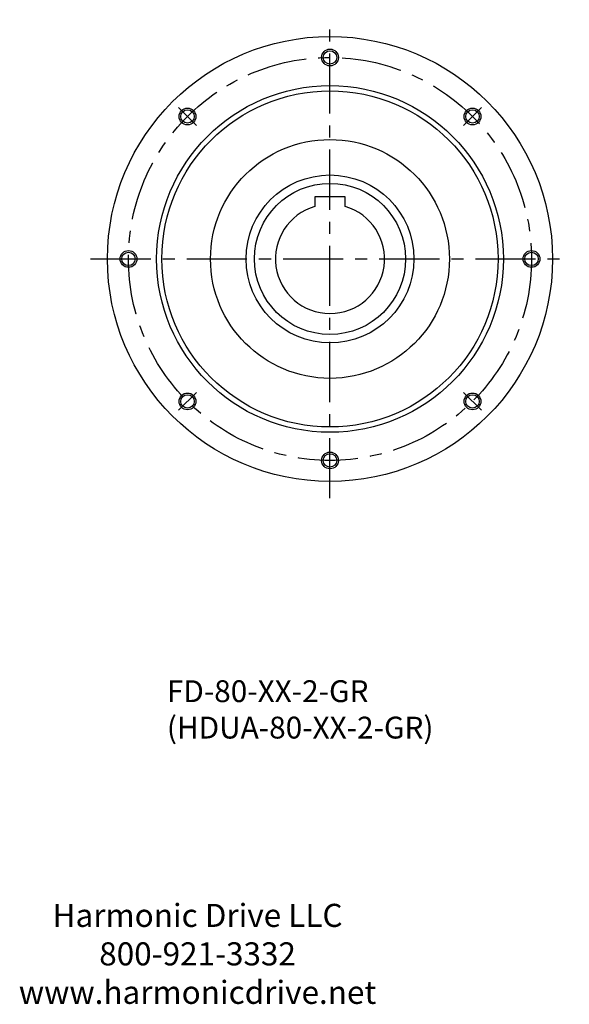
# Model space of a CAD drawing. Extents: x -946 to 142, y -470 to 146.
# Drawn here: x -185 to 142, y -444 to 142 of the extents above; entities that cross this region are included whole.
import ezdxf

# ---------------------------------------------------------------- set-up
doc = ezdxf.new("R2010")
doc.units = 0
doc.header["$MEASUREMENT"] = 0
doc.linetypes.add('CENTER', pattern=[57.275506, 35.797191, -7.159438, 7.159438, -7.159438])
doc.layers.get('0').update_dxf_attribs({"linetype": 'CONTINUOUS'})
doc.layers.add('1', color=7, linetype='CONTINUOUS')

# ---------------------------------------------------------------- blocks, each defined once
blk = doc.blocks.new('Harmonic Drive LLC')
at = {"insert": (189.31, -164.41), "char_height": 3.5, "width": 76.932, "attachment_point": 5}
blk.add_mtext('Harmonic Drive LLC\\P800-921-3332\\Pwww.harmonicdrive.net', dxfattribs=at)

msp = doc.modelspace()

# ---------------------------------------------------------------- linework, layer by layer
at = {"layer": '1', "color": 3, "linetype": 'CENTER'}
for p, q in [((0, -142.5), (0, 142.5)), ((-79.54951, 79.54951), (-90.15611, 90.15611)), ((90.15611, 90.15611), (79.54951, 79.54951)), ((-142.5, 0), (142.5, 0)), ((-90.15611, -90.15611), (-79.54951, -79.54951)), ((79.54951, -79.54951), (90.15611, -90.15611))]:
    msp.add_line(p, q, dxfattribs=at)
at = {"layer": '1', "color": 7}
for p, q in [((-9, 36.9), (-9, 31.22899)), ((9, 36.9), (-9, 36.9)), ((9, 31.22899), (9, 36.9))]:
    msp.add_line(p, q, dxfattribs=at)
for centre, radius in [((0, 0), 132.5), ((0, 120), 4), ((0, 0), 103.25), ((0, 0), 100.08), ((-84.85281, 84.85281), 4), ((84.85281, 84.85281), 4), ((0, 0), 71.12), ((0, 0), 50), ((0, 0), 45), ((-120, 0), 4), ((120, 0), 4), ((-84.85281, -84.85281), 4), ((84.85281, -84.85281), 4), ((0, -120), 4)]:
    msp.add_circle(centre, radius, dxfattribs=at)
at = {"layer": '1', "color": 3}
for centre in [(0, 120), (-84.85281, 84.85281), (84.85281, 84.85281), (-120, 0), (120, 0), (-84.85281, -84.85281), (84.85281, -84.85281), (0, -120)]:
    msp.add_circle(centre, 5, dxfattribs=at)
at = {"layer": '1', "color": 3, "linetype": 'CENTER'}
msp.add_circle((0, 0), 120, dxfattribs=at)
at = {"layer": '1', "color": 7}
msp.add_arc((0, 0), 32.5, 106.07664983, 73.92335017, dxfattribs=at)

# ---------------------------------------------------------------- block references
at = {"xscale": 3.928157363537624, "yscale": 3.928157363537624, "zscale": 3.928157363537624}
msp.add_blockref('Harmonic Drive LLC', (-822.48328, 230.13581), dxfattribs=at)

# ---------------------------------------------------------------- texts
at = {"insert": (-97.12322, -250.95748), "char_height": 13.0104435, "width": 2401.7264598, "attachment_point": 1}
msp.add_mtext('FD-80-XX-2-GR\\P(HDUA-80-XX-2-GR)', dxfattribs=at)

doc.saveas('drawing.dxf')
